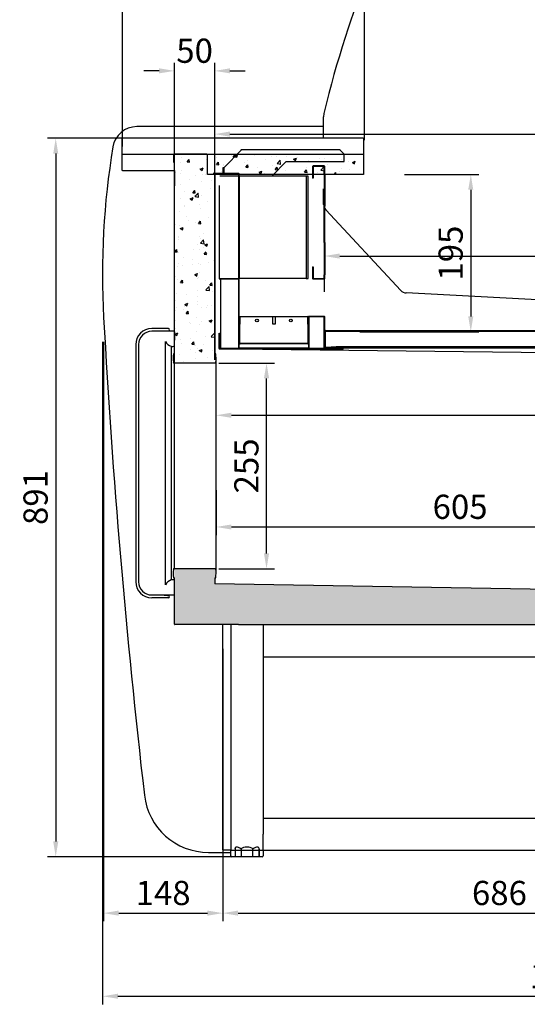
# Model space of a CAD drawing. Units: millimetres. Extents: x 236 to 17191, y -4678 to 11880.
# Drawn here: x 12932 to 13561, y 5555 to 6776 of the extents above; entities that cross this region are included whole.
import ezdxf

# ---------------------------------------------------------------- set-up
doc = ezdxf.new("R2010")
doc.units = ezdxf.units.MM
doc.layers.add('COTAS', color=1, linetype='Continuous')
doc.styles.get("Standard").update_dxf_attribs({"font": 'romans.shx'})
doc.dimstyles.new('JUAN4', dxfattribs={"dimtxt": 30, "dimasz": 19, "dimexe": 10, "dimexo": 30, "dimgap": 10, "dimtad": 3, "dimdec": 1, "dimdsep": 46, "dimtxsty": 'Standard', "dimcen": 5, "dimclrd": 256, "dimclre": 256, "dimclrt": 1, "dimadec": 0, "dimazin": 0, "dimtp": 0.5, "dimtm": 0.5, "dimtfac": 0.125, "dimtdec": 1, "dimtofl": 0, "dimtmove": 0, "dimatfit": 0, "dimfxl": 1, "dimtolj": 1, "dimtzin": 0, "dimarcsym": 0})
pattern_1 = [(50, (-1686.94, -1840.092), (36.436934, -3.187817), [3.81, -41.91]), (355, (-1686.94, -1840.092), (-7.048565, 38.21133), [3.048, -33.528]), (100.451, (-1683.905, -1840.358), (29.3885, 35.02334), [3.238, -35.618]), (46.1842, (-1686.94, -1829.93), (54.21581, -8.40847), [5.715, -62.865]), (96.6356, (-1682.423, -1830.633), (47.48085, 49.48511), [4.857, -53.427]), (351.184, (-1686.94, -1829.93), (47.48092, 49.48502), [4.572, -50.292]), (21, (-1681.86, -1832.472), (30.322976, -20.453104), [3.81, -41.91]), (326, (-1681.86, -1832.472), (12.360406, 36.83759), [3.048, -33.528]), (71.4514, (-1679.334, -1834.177), (42.6833, 16.38457), [3.238, -35.618]), (37.5, (-1686.941, -1840.092), (0.617721, 16.911008), [0, -33.1216, 0, -34.036, 0, -33.655]), (7.5, (-1686.941, -1840.092), (13.363933, 20.036115), [0, -19.4056, 0, -32.3596, 0, -12.827]), (327.5, (-1698.27, -1840.092), (27.118119, -1.145749), [0, -12.7, 0, -39.624, 0, -52.578]), (317.5, (-1703.35, -1840.092), (29.625836, 5.085298), [0, -16.51, 0, -26.3144, 0, -37.338])]

# ---------------------------------------------------------------- blocks, each defined once
blk = doc.blocks.new('*D364')
at = {"layer": 'COTAS', "lineweight": -2}
for p, q in [((13408.6, 6584.2), (13501, 6584.2)), ((13491, 6565.2), (13491, 6408.2)), ((13353.3, 6389.2), (13501, 6389.2))]:
    blk.add_line(p, q, dxfattribs=at)
at = {"layer": 'COTAS'}
for points in [[(13487.8, 6565.2), (13494.1, 6565.2), (13491, 6584.2)], [(13487.8, 6408.2), (13494.1, 6408.2), (13491, 6389.2)]]:
    blk.add_solid(points, dxfattribs=at)
at = {"layer": 'Defpoints', "color": 0}
for p in [(13378.6, 6584.2), (13323.3, 6389.2), (13491, 6389.2)]:
    blk.add_point(p, dxfattribs=at)
at = {"layer": 'COTAS', "color": 1, "insert": (13466, 6486.7), "char_height": 30, "attachment_point": 5, "rotation": 90}
blk.add_mtext('\\A1;195', dxfattribs=at)
blk = doc.blocks.new('*D365')
at = {"layer": 'COTAS', "lineweight": -2}
for p, q in [((13059, 6619.1), (13059, 6808)), ((13359, 6626.8), (13359, 6808)), ((13078, 6798), (13340, 6798))]:
    blk.add_line(p, q, dxfattribs=at)
at = {"layer": 'COTAS'}
for points in [[(13078, 6801.1), (13078, 6794.8), (13059, 6798)], [(13340, 6801.1), (13340, 6794.8), (13359, 6798)]]:
    blk.add_solid(points, dxfattribs=at)
at = {"layer": 'Defpoints', "color": 0}
for p in [(13359, 6798), (13359, 6596.8), (13059, 6589.1)]:
    blk.add_point(p, dxfattribs=at)
at = {"layer": 'COTAS', "color": 1, "insert": (13209, 6823), "char_height": 30, "attachment_point": 5}
blk.add_mtext('\\A1;300', dxfattribs=at)
blk = doc.blocks.new('*D366')
at = {"layer": 'COTAS', "lineweight": -2}
for p, q in [((13178.2, 6629.1), (12966.3, 6629.1)), ((12976.3, 6610.1), (12976.3, 5757.1)), ((13197.9, 5738.1), (12966.3, 5738.1))]:
    blk.add_line(p, q, dxfattribs=at)
at = {"layer": 'COTAS'}
for points in [[(12973.2, 6610.1), (12979.5, 6610.1), (12976.3, 6629.1)], [(12973.2, 5757.1), (12979.5, 5757.1), (12976.3, 5738.1)]]:
    blk.add_solid(points, dxfattribs=at)
at = {"layer": 'Defpoints', "color": 0}
for p in [(13208.2, 6629.1), (12976.3, 5738.1), (13227.9, 5738.1)]:
    blk.add_point(p, dxfattribs=at)
at = {"layer": 'COTAS', "color": 1, "insert": (12951.3, 6183.6), "char_height": 30, "attachment_point": 5, "rotation": 90}
blk.add_mtext('\\A1;891', dxfattribs=at)
blk = doc.blocks.new('*D368')
at = {"layer": 'COTAS', "lineweight": -2}
for p, q in [((13123.5, 6343), (13123.5, 6722.7)), ((13173.4, 6354.5), (13173.4, 6722.7)), ((13104.5, 6712.7), (13085.5, 6712.7)), ((13192.4, 6712.7), (13211.4, 6712.7))]:
    blk.add_line(p, q, dxfattribs=at)
at = {"layer": 'COTAS'}
for points in [[(13104.5, 6715.9), (13104.5, 6709.6), (13123.5, 6712.7)], [(13192.4, 6715.9), (13192.4, 6709.6), (13173.4, 6712.7)]]:
    blk.add_solid(points, dxfattribs=at)
at = {"layer": 'Defpoints', "color": 0}
for p in [(13173.4, 6712.7), (13123.5, 6313), (13173.4, 6324.5)]:
    blk.add_point(p, dxfattribs=at)
at = {"layer": 'COTAS', "color": 1, "insert": (13148.5, 6737.7), "char_height": 30, "attachment_point": 5}
blk.add_mtext('\\A1;50', dxfattribs=at)
blk = doc.blocks.new('*D369')
at = {"layer": 'COTAS', "lineweight": -2}
for p, q in [((13173.4, 6354.5), (13173.4, 6644.3)), ((14073.5, 6246.5), (14073.5, 6644.3)), ((13192.4, 6634.3), (14054.5, 6634.3))]:
    blk.add_line(p, q, dxfattribs=at)
at = {"layer": 'COTAS'}
for points in [[(13192.4, 6637.5), (13192.4, 6631.1), (13173.4, 6634.3)], [(14054.5, 6637.5), (14054.5, 6631.1), (14073.5, 6634.3)]]:
    blk.add_solid(points, dxfattribs=at)
at = {"layer": 'Defpoints', "color": 0}
for p in [(14073.5, 6634.3), (13173.4, 6324.5), (14073.5, 6216.5)]:
    blk.add_point(p, dxfattribs=at)
at = {"layer": 'COTAS', "color": 1, "insert": (13623.5, 6659.3), "char_height": 30, "attachment_point": 5}
blk.add_mtext('\\A1;900', dxfattribs=at)
blk = doc.blocks.new('*D372')
at = {"layer": 'COTAS', "lineweight": -2}
for p, q in [((13309.4, 6438.6), (13309.4, 6493.1)), ((13999.4, 6458.3), (13999.4, 6493.1)), ((13328.4, 6483.1), (13980.4, 6483.1))]:
    blk.add_line(p, q, dxfattribs=at)
at = {"layer": 'COTAS'}
for points in [[(13328.4, 6486.2), (13328.4, 6479.9), (13309.4, 6483.1)], [(13980.4, 6486.2), (13980.4, 6479.9), (13999.4, 6483.1)]]:
    blk.add_solid(points, dxfattribs=at)
at = {"layer": 'Defpoints', "color": 0}
for p in [(13999.4, 6483.1), (13999.4, 6428.3), (13309.4, 6408.6)]:
    blk.add_point(p, dxfattribs=at)
at = {"layer": 'COTAS', "color": 1, "insert": (13654.4, 6508.1), "char_height": 30, "attachment_point": 5}
blk.add_mtext('\\A1;690', dxfattribs=at)
blk = doc.blocks.new('*D374')
at = {"layer": 'COTAS', "lineweight": -2}
for p, q in [((13035.5, 6376.7), (13035.5, 5658.2)), ((13183.5, 5996.1), (13183.5, 5658.2)), ((13054.5, 5668.2), (13164.5, 5668.2))]:
    blk.add_line(p, q, dxfattribs=at)
at = {"layer": 'COTAS'}
for points in [[(13054.5, 5671.4), (13054.5, 5665), (13035.5, 5668.2)], [(13164.5, 5671.4), (13164.5, 5665), (13183.5, 5668.2)]]:
    blk.add_solid(points, dxfattribs=at)
at = {"layer": 'Defpoints', "color": 0}
for p in [(13035.5, 6406.7), (13183.5, 6026.1), (13183.5, 5668.2)]:
    blk.add_point(p, dxfattribs=at)
at = {"layer": 'COTAS', "color": 1, "insert": (13109.5, 5693.2), "char_height": 30, "attachment_point": 5}
blk.add_mtext('\\A1;148', dxfattribs=at)
blk = doc.blocks.new('*D375')
at = {"layer": 'COTAS', "lineweight": -2}
for p, q in [((13183.5, 5996.1), (13183.5, 5658.2)), ((13869.5, 5942.9), (13869.5, 5658.2)), ((13202.5, 5668.2), (13850.5, 5668.2))]:
    blk.add_line(p, q, dxfattribs=at)
at = {"layer": 'COTAS'}
for points in [[(13202.5, 5671.4), (13202.5, 5665), (13183.5, 5668.2)], [(13850.5, 5671.4), (13850.5, 5665), (13869.5, 5668.2)]]:
    blk.add_solid(points, dxfattribs=at)
at = {"layer": 'Defpoints', "color": 0}
for p in [(13183.5, 6026.1), (13869.5, 5972.9), (13869.5, 5668.2)]:
    blk.add_point(p, dxfattribs=at)
at = {"layer": 'COTAS', "color": 1, "insert": (13526.5, 5693.2), "char_height": 30, "attachment_point": 5}
blk.add_mtext('\\A1;686', dxfattribs=at)
blk = doc.blocks.new('*D377')
at = {"layer": 'COTAS', "lineweight": -2}
for p, q in [((13034.5, 6376.7), (13034.5, 5555.1)), ((14184.5, 6243.5), (14184.5, 5555.1)), ((13053.5, 5565.1), (14165.5, 5565.1))]:
    blk.add_line(p, q, dxfattribs=at)
at = {"layer": 'COTAS'}
for points in [[(13053.5, 5568.3), (13053.5, 5562), (13034.5, 5565.1)], [(14165.5, 5568.3), (14165.5, 5562), (14184.5, 5565.1)]]:
    blk.add_solid(points, dxfattribs=at)
at = {"layer": 'Defpoints', "color": 0}
for p in [(13034.5, 6406.7), (14184.5, 6273.5), (14184.5, 5565.1)]:
    blk.add_point(p, dxfattribs=at)
at = {"layer": 'COTAS', "color": 1, "insert": (13609.5, 5590.1), "char_height": 30, "attachment_point": 5}
blk.add_mtext('\\A1;1150', dxfattribs=at)
blk = doc.blocks.new('*D416')
at = {"layer": 'COTAS', "lineweight": -2}
for p, q in [((13178.5, 6350.3), (13247.7, 6350.3)), ((13237.7, 6114.3), (13237.7, 6331.3)), ((13178.5, 6095.3), (13247.7, 6095.3))]:
    blk.add_line(p, q, dxfattribs=at)
at = {"layer": 'COTAS'}
for points in [[(13234.5, 6331.3), (13240.9, 6331.3), (13237.7, 6350.3)], [(13234.5, 6114.3), (13240.9, 6114.3), (13237.7, 6095.3)]]:
    blk.add_solid(points, dxfattribs=at)
at = {"layer": 'Defpoints', "color": 0}
for p in [(13148.5, 6350.3), (13237.7, 6350.3), (13148.5, 6095.3)]:
    blk.add_point(p, dxfattribs=at)
at = {"layer": 'COTAS', "color": 1, "insert": (13212.7, 6222.8), "char_height": 30, "attachment_point": 5, "rotation": 90}
blk.add_mtext('\\A1;255', dxfattribs=at)
blk = doc.blocks.new('*D417')
at = {"layer": 'COTAS', "lineweight": -2}
for p, q in [((13175.2, 6192.9), (13175.2, 6137.1)), ((13780.2, 6176.5), (13780.2, 6137.1)), ((13194.2, 6147.1), (13761.2, 6147.1))]:
    blk.add_line(p, q, dxfattribs=at)
at = {"layer": 'COTAS'}
for points in [[(13194.2, 6150.2), (13194.2, 6143.9), (13175.2, 6147.1)], [(13761.2, 6150.2), (13761.2, 6143.9), (13780.2, 6147.1)]]:
    blk.add_solid(points, dxfattribs=at)
at = {"layer": 'Defpoints', "color": 0}
for p in [(13175.2, 6222.9), (13780.2, 6206.5), (13780.2, 6147.1)]:
    blk.add_point(p, dxfattribs=at)
at = {"layer": 'COTAS', "color": 1, "insert": (13477.7, 6172.1), "char_height": 30, "attachment_point": 5}
blk.add_mtext('\\A1;605', dxfattribs=at)
blk = doc.blocks.new('*D418')
at = {"layer": 'COTAS', "lineweight": -2}
for p, q in [((14075.2, 6304.2), (14075.2, 6295.6)), ((13175.2, 6252.9), (13175.2, 6295.6)), ((13194.2, 6285.6), (14056.2, 6285.6))]:
    blk.add_line(p, q, dxfattribs=at)
at = {"layer": 'COTAS'}
for points in [[(13194.2, 6288.8), (13194.2, 6282.4), (13175.2, 6285.6)], [(14056.2, 6288.8), (14056.2, 6282.4), (14075.2, 6285.6)]]:
    blk.add_solid(points, dxfattribs=at)
at = {"layer": 'Defpoints', "color": 0}
for p in [(14075.2, 6285.6), (14075.2, 6274.2), (13175.2, 6222.9)]:
    blk.add_point(p, dxfattribs=at)
at = {"layer": 'COTAS', "color": 1, "insert": (13625.2, 6310.6), "char_height": 30, "attachment_point": 5}
blk.add_mtext('\\A1;900', dxfattribs=at)

msp = doc.modelspace()

# ---------------------------------------------------------------- hatches: boundary and pattern name
at = {"linetype": 'Continuous'}
h = msp.add_hatch(dxfattribs=at)
h.set_pattern_fill('AR-CONC', scale=0.2, style=0)
h.set_pattern_definition(pattern_1)
h.paths.add_polyline_path([(13173.48, 6584.34), (13167.09, 6584.34), (13167.09, 6584.35), (13164.68, 6584.35), (13164.68, 6608.35, 0.4142136), (13163.68, 6609.35), (13123.28, 6609.35, 0.4142136), (13122.28, 6608.35), (13122.28, 6599.35), (13123.48, 6599.35), (13123.48, 6361.74), (13122.28, 6361.74, 0.0817703), (13122.14, 6351.39, 0.3709519), (13123.13, 6350.54), (13173.84, 6350.54, 0.3709644), (13174.83, 6351.39, 0.0817699), (13174.69, 6361.74), (13173.48, 6361.74)])
h = msp.add_hatch(dxfattribs=at)
h.set_pattern_fill('AR-CONC', scale=0.2, style=0)
h.set_pattern_definition(pattern_1)
h.paths.add_polyline_path([(13358.2, 6609.35), (13163.68, 6609.35, -0.4142136), (13164.68, 6608.35), (13164.68, 6584.35), (13173.68, 6584.35), (13173.68, 6584.34), (13358.1, 6584.34), (13358.1, 6584.35), (13358.2, 6584.35)])
h = msp.add_hatch(dxfattribs=at)
h.set_pattern_fill('AR-CONC', scale=0.2, style=0)
h.set_pattern_definition(pattern_1)
h.paths.add_polyline_path([(13173.58, 6076.54), (13173.49, 6084.14), (13174.69, 6084.14), (13173.84, 6095.34), (13123.13, 6095.34), (13123.48, 6084.14), (13123.48, 6026.74), (13124.09, 6026.13), (13823.51, 6026.64), (13823.51, 6181.12), (14124.52, 6181.13), (14124.52, 6333.54), (14118.05, 6334.35), (14116.01, 6334.97), (14073.87, 6332.1), (14074.58, 6216.58), (13782.36, 6206.53), (13772.67, 6056.22), (13723.34, 6056.22), (13723.33, 6067.23)])

# ---------------------------------------------------------------- linework, layer by layer
at = {"color": 7, "linetype": 'Continuous'}
for p, q in [((13308.48, 6629.15), (13308.48, 6655.6)), ((13308.48, 6643.55), (13076.81, 6643.55)), ((13308.48, 6629.15), (13308.48, 6643.55)), ((13058.18, 6628.34), (13058.18, 6589.96)), ((13357.39, 6629.15), (13058.99, 6629.15)), ((13358.2, 6584.35), (13358.2, 6628.34)), ((13058.18, 6609.35), (13358.2, 6609.35)), ((13122.28, 6608.35), (13122.28, 6599.35)), ((13163.68, 6609.35), (13123.28, 6609.35)), ((13164.68, 6584.35), (13164.68, 6608.35)), ((13122.28, 6599.35), (13123.48, 6599.35)), ((13123.48, 6361.74), (13123.48, 6599.35)), ((13058.99, 6589.96), (13058.98, 6589.96)), ((13058.99, 6589.15), (13123.48, 6589.15)), ((13123.48, 6589.14), (13123.48, 6569.95)), ((13173.68, 6584.35), (13164.68, 6584.35)), ((13358.1, 6584.34), (13167.09, 6584.34)), ((13173.48, 6584.34), (13173.48, 6361.74)), ((13308.48, 6547.17), (13308.48, 6566.23)), ((13308.48, 6547.17), (13308.48, 6566.23)), ((13404.24, 6440.54), (13311.17, 6540.35)), ((13404.24, 6440.54), (13311.17, 6540.35)), ((14039.4, 6404.59), (13411.03, 6437.37)), ((14039.4, 6404.59), (13411.03, 6437.37)), ((13115.98, 6393.23), (13095.48, 6393.23)), ((13123.48, 6389.73), (13095.48, 6389.73)), ((13123.48, 6389.28), (13123.48, 6378.68)), ((13112.48, 6075.39), (13112.48, 6377.07)), ((13075.48, 6373.23), (13075.48, 6079.23)), ((13078.98, 6373.23), (13078.98, 6079.23)), ((13119.52, 6371.12), (13119.52, 6081.35)), ((13123.48, 6361.74), (13122.28, 6361.74)), ((13174.69, 6361.74), (13173.48, 6361.74)), ((13123.13, 6350.54), (13123.13, 6095.34)), ((13123.13, 6350.54), (13173.84, 6350.54)), ((13175.18, 6089.74), (13175.18, 6356.14)), ((13173.84, 6095.34), (13123.13, 6095.34)), ((13122.28, 6084.14), (13123.48, 6084.14)), ((13123.48, 6026.74), (13123.48, 6084.14)), ((13173.49, 6084.14), (13174.69, 6084.14)), ((13173.58, 6084.14), (13173.58, 6076.54)), ((13723.33, 6067.23), (13173.58, 6076.54)), ((13095.48, 6062.73), (13123.48, 6062.73)), ((13115.98, 6059.23), (13095.48, 6059.23)), ((13124.09, 6026.74), (13124.09, 6026.73)), ((13202.88, 6026.13), (13124.09, 6026.13)), ((13183.48, 5746.74), (13183.48, 6026.13)), ((13193.48, 6026.13), (13193.48, 5746.13)), ((13202.88, 6026.13), (13868.48, 6026.13)), ((13233.48, 6026.13), (13233.48, 5766.13)), ((13233.48, 5986.13), (13828.48, 5986.13)), ((13183.48, 5782.39), (13183.48, 5770.17)), ((13233.48, 5786.13), (13828.48, 5786.13)), ((13233.48, 5746.13), (13233.48, 5766.13)), ((13193.48, 5756.12), (13193.48, 5746.74)), ((13165.7, 5743.55), (13193.48, 5743.55)), ((13184.09, 5746.74), (13184.08, 5746.74)), ((13192.87, 5746.13), (13184.09, 5746.13)), ((13193.48, 5746.13), (13828.48, 5746.13)), ((13193.48, 5739.13), (13193.48, 5746.13)), ((13198.48, 5748.13), (13198.56, 5748.06)), ((13198.63, 5749.04), (13198.63, 5738.63)), ((13200.77, 5750.13), (13200.23, 5750.13)), ((13205.98, 5748.13), (13206.02, 5748.06)), ((13206.27, 5748.13), (13206.27, 5738.13)), ((13214.02, 5750.13), (13212.95, 5750.13)), ((13220.7, 5738.13), (13220.7, 5748.13)), ((13220.98, 5748.13), (13220.95, 5748.06)), ((13226.74, 5750.13), (13226.2, 5750.13)), ((13228.48, 5748.13), (13228.41, 5748.06)), ((13228.41, 5738.63), (13228.41, 5748.06)), ((13228.48, 5748.13), (13228.48, 5738.13)), ((13233.48, 5746.13), (13233.48, 5739.13)), ((13232.48, 5738.13), (13194.48, 5738.13)), ((13198.63, 5738.63), (13198.56, 5738.63)), ((13198.56, 5738.13), (13198.56, 5738.63)), ((13206.27, 5738.13), (13199.06, 5738.13)), ((13220.7, 5738.13), (13206.27, 5738.13)), ((13227.91, 5738.13), (13220.7, 5738.13)), ((13228.34, 5738.63), (13228.41, 5738.63))]:
    msp.add_line(p, q, dxfattribs=at)
at = {"linetype": 'Continuous'}
for p, q in [((13206.82, 6614.74), (13184.74, 6592.67)), ((13206.83, 6614.75), (13206.82, 6614.75)), ((13206.82, 6614.75), (13206.82, 6614.75)), ((13206.82, 6614.75), (13206.82, 6614.75)), ((13206.82, 6614.75), (13206.82, 6614.74)), ((13206.82, 6614.74), (13206.82, 6614.74)), ((13206.82, 6614.74), (13206.82, 6614.74)), ((13206.82, 6614.74), (13206.82, 6614.74)), ((13206.82, 6614.74), (13206.82, 6614.74)), ((13206.82, 6614.74), (13206.82, 6614.74)), ((13206.82, 6614.74), (13206.82, 6614.74)), ((13206.82, 6614.74), (13206.82, 6614.74)), ((13206.82, 6614.74), (13206.82, 6614.74)), ((13206.82, 6614.74), (13206.82, 6614.74)), ((13206.82, 6614.74), (13206.82, 6614.74)), ((13206.82, 6614.74), (13206.82, 6614.74)), ((13206.83, 6614.75), (13206.83, 6615.75)), ((13227.25, 6614.75), (13206.83, 6614.75)), ((13206.83, 6614.75), (13206.83, 6614.75)), ((13206.83, 6614.75), (13206.83, 6614.75)), ((13206.83, 6614.75), (13206.83, 6614.75)), ((13206.83, 6614.75), (13206.83, 6614.75)), ((13206.83, 6614.75), (13206.83, 6614.75)), ((13206.83, 6614.75), (13206.83, 6614.75)), ((13206.83, 6614.75), (13206.83, 6614.75)), ((13206.83, 6614.75), (13206.83, 6614.75)), ((13206.83, 6614.75), (13206.83, 6614.75)), ((13308.25, 6614.75), (13227.25, 6614.75)), ((13328.66, 6614.75), (13308.25, 6614.75)), ((13328.66, 6614.75), (13328.66, 6615.75)), ((13328.67, 6614.75), (13328.66, 6614.75)), ((13328.66, 6614.75), (13328.66, 6614.75)), ((13328.66, 6614.75), (13328.66, 6614.75)), ((13328.66, 6614.75), (13328.66, 6614.75)), ((13328.66, 6614.75), (13328.66, 6614.75)), ((13328.66, 6614.75), (13328.66, 6614.75)), ((13328.67, 6614.74), (13328.67, 6614.75)), ((13328.67, 6614.75), (13328.67, 6614.75)), ((13328.67, 6614.75), (13328.67, 6614.75)), ((13328.67, 6614.75), (13328.67, 6614.75)), ((13328.67, 6614.75), (13328.67, 6614.75)), ((13328.67, 6614.75), (13328.67, 6614.75)), ((13328.67, 6614.75), (13328.67, 6614.75)), ((13328.68, 6614.74), (13328.67, 6614.74)), ((13328.67, 6614.74), (13328.67, 6614.74)), ((13328.67, 6614.74), (13328.67, 6614.74)), ((13328.67, 6614.74), (13328.67, 6614.74)), ((13328.67, 6614.74), (13328.67, 6614.74)), ((13328.67, 6614.74), (13328.67, 6614.74)), ((13328.67, 6614.74), (13328.67, 6614.74)), ((13328.67, 6614.74), (13328.67, 6614.74)), ((13334.18, 6609.24), (13328.68, 6614.74)), ((13328.68, 6614.74), (13328.68, 6614.74)), ((13328.68, 6614.74), (13328.68, 6614.74)), ((13328.68, 6614.74), (13328.68, 6614.74)), ((13334.18, 6600.24), (13334.18, 6609.24)), ((13244.2, 6582.26), (13262.18, 6600.24)), ((13262.18, 6600.24), (13334.18, 6600.24)), ((13294.83, 6594.24), (13294.83, 6579.75)), ((13295.33, 6594.24), (13295.33, 6579.75)), ((13309.32, 6594.75), (13295.34, 6594.75)), ((13309.32, 6594.25), (13295.34, 6594.25)), ((13309.33, 6584.73), (13309.33, 6594.24)), ((13309.83, 6584.73), (13309.83, 6594.24)), ((13203.32, 6585.25), (13171.34, 6585.25)), ((13203.32, 6584.75), (13171.34, 6584.75)), ((13203.33, 6582.26), (13179.93, 6582.26)), ((13183.73, 6592.65), (13183.73, 6585.25)), ((13184.73, 6592.65), (13183.73, 6592.65)), ((13184.73, 6592.65), (13184.73, 6585.25)), ((13184.74, 6592.65), (13184.73, 6592.65)), ((13184.73, 6592.65), (13184.73, 6592.65)), ((13184.73, 6592.65), (13184.73, 6592.65)), ((13184.73, 6592.65), (13184.73, 6592.65)), ((13184.74, 6592.67), (13184.74, 6592.67)), ((13184.74, 6592.67), (13184.74, 6592.67)), ((13184.74, 6592.67), (13184.74, 6592.67)), ((13184.74, 6592.67), (13184.74, 6592.67)), ((13184.74, 6592.67), (13184.74, 6592.66)), ((13184.74, 6592.66), (13184.74, 6592.66)), ((13184.74, 6592.66), (13184.74, 6592.66)), ((13184.74, 6592.66), (13184.74, 6592.66)), ((13184.74, 6592.66), (13184.74, 6592.66)), ((13184.74, 6592.66), (13184.74, 6592.66)), ((13184.74, 6592.66), (13184.74, 6592.66)), ((13184.74, 6592.66), (13184.74, 6592.66)), ((13184.74, 6592.66), (13184.74, 6592.66)), ((13184.74, 6592.66), (13184.74, 6592.66)), ((13184.74, 6592.66), (13184.74, 6592.66)), ((13184.74, 6592.66), (13184.74, 6592.66)), ((13184.74, 6592.66), (13184.74, 6592.66)), ((13184.74, 6592.66), (13184.74, 6592.66)), ((13184.74, 6592.66), (13184.74, 6592.66)), ((13184.74, 6592.66), (13184.74, 6592.65)), ((13203.33, 6368.76), (13203.33, 6584.74)), ((13203.83, 6368.76), (13203.83, 6584.74)), ((13204.33, 6582.26), (13203.83, 6582.26)), ((13204.33, 6455.26), (13204.33, 6582.26)), ((13286.83, 6582.26), (13204.33, 6582.26)), ((13289.33, 6582.26), (13286.83, 6582.26)), ((13286.83, 6582.26), (13286.83, 6455.26)), ((13289.33, 6455.26), (13289.33, 6582.26)), ((13309.33, 6584.73), (13309.33, 6580.25)), ((13309.33, 6584.73), (13309.83, 6584.73)), ((13309.83, 6584.73), (13309.83, 6580.25)), ((13179.33, 6455.26), (13179.33, 6570.75)), ((13295.33, 6579.75), (13294.83, 6579.75)), ((13309.33, 6580.25), (13309.33, 6549.25)), ((13309.83, 6580.25), (13309.83, 6549.25)), ((13309.33, 6549.25), (13309.33, 6544.77)), ((13309.83, 6549.25), (13309.83, 6544.77)), ((13309.83, 6544.77), (13309.33, 6544.77)), ((13309.33, 6499.73), (13309.33, 6544.77)), ((13309.83, 6499.73), (13309.83, 6544.77)), ((13203.8, 6504.55), (13203.33, 6504.17)), ((13309.33, 6499.73), (13309.83, 6499.73)), ((13309.33, 6499.73), (13309.33, 6495.25)), ((13309.4, 6502.89), (13309.83, 6502.34)), ((13309.83, 6499.73), (13309.83, 6495.25)), ((13309.33, 6495.25), (13309.33, 6464.25)), ((13309.83, 6495.25), (13309.83, 6464.25)), ((13178.83, 6474.76), (13179.33, 6474.76)), ((13294.83, 6469.75), (13295.33, 6469.75)), ((13294.83, 6469.75), (13294.83, 6455.26)), ((13295.33, 6469.75), (13295.33, 6455.26)), ((13309.33, 6464.25), (13309.33, 6459.77)), ((13309.33, 6455.26), (13309.33, 6459.77)), ((13309.83, 6459.77), (13309.33, 6459.77)), ((13309.83, 6464.25), (13309.83, 6459.77)), ((13309.83, 6455.26), (13309.83, 6459.77)), ((13179.33, 6455.26), (13203.33, 6455.26)), ((13179.34, 6454.76), (13203.32, 6454.76)), ((13180.56, 6454.76), (13180.56, 6368.25)), ((13203.83, 6455.26), (13204.33, 6455.26)), ((13286.83, 6455.26), (13204.33, 6455.26)), ((13286.83, 6455.26), (13289.33, 6455.26)), ((13295.34, 6455.25), (13309.32, 6455.25)), ((13295.34, 6454.75), (13309.32, 6454.75)), ((13203.85, 6368.76), (13203.85, 6408.25)), ((13203.85, 6408.25), (13204.82, 6408.25)), ((13204.31, 6408.19), (13204.81, 6408.19)), ((13204.31, 6384.15), (13204.31, 6408.19)), ((13204.81, 6384.15), (13204.81, 6408.19)), ((13204.82, 6398.7), (13204.81, 6398.71)), ((13204.81, 6398.71), (13204.81, 6398.71)), ((13204.81, 6398.71), (13204.81, 6398.71)), ((13204.82, 6408.25), (13245.32, 6408.25)), ((13204.82, 6398.74), (13204.82, 6408.25)), ((13204.82, 6398.73), (13204.82, 6398.74)), ((13204.82, 6398.7), (13204.82, 6398.73)), ((13204.82, 6398.7), (13204.82, 6398.7)), ((13204.82, 6398.7), (13204.82, 6398.7)), ((13204.82, 6398.7), (13204.82, 6398.7)), ((13204.82, 6398.7), (13204.82, 6398.7)), ((13204.82, 6398.7), (13204.82, 6398.7)), ((13204.82, 6398.7), (13204.82, 6398.7)), ((13204.82, 6398.7), (13204.82, 6398.7)), ((13204.82, 6398.7), (13204.82, 6398.7)), ((13204.82, 6398.7), (13204.82, 6398.7)), ((13204.82, 6398.7), (13204.82, 6398.7)), ((13204.82, 6398.7), (13204.82, 6398.7)), ((13204.82, 6398.7), (13204.82, 6398.7)), ((13204.82, 6398.7), (13204.82, 6398.7)), ((13245.32, 6408.25), (13248.32, 6408.25)), ((13245.32, 6398.75), (13245.32, 6408.25)), ((13248.32, 6398.75), (13245.32, 6398.75)), ((13248.32, 6408.25), (13288.82, 6408.25)), ((13248.32, 6408.25), (13248.32, 6398.75)), ((13288.82, 6408.25), (13289.82, 6408.25)), ((13288.82, 6398.74), (13288.82, 6408.25)), ((13288.82, 6398.73), (13288.82, 6398.74)), ((13288.82, 6398.7), (13288.82, 6398.73)), ((13288.83, 6398.7), (13288.82, 6398.7)), ((13289.33, 6408.19), (13288.83, 6408.19)), ((13288.83, 6408.19), (13288.83, 6384.15)), ((13288.83, 6398.71), (13288.83, 6398.71)), ((13288.83, 6398.71), (13288.83, 6398.71)), ((13288.83, 6398.71), (13288.83, 6398.7)), ((13288.83, 6398.7), (13288.83, 6398.7)), ((13288.83, 6398.7), (13288.83, 6398.7)), ((13288.83, 6398.7), (13288.83, 6398.7)), ((13288.83, 6398.7), (13288.83, 6398.7)), ((13288.83, 6398.7), (13288.83, 6398.7)), ((13288.83, 6398.7), (13288.83, 6398.7)), ((13288.83, 6398.7), (13288.83, 6398.7)), ((13288.83, 6398.7), (13288.83, 6398.7)), ((13288.83, 6398.7), (13288.83, 6398.7)), ((13288.83, 6398.7), (13288.83, 6398.7)), ((13288.83, 6398.7), (13288.83, 6398.7)), ((13288.83, 6398.7), (13288.83, 6398.7)), ((13289.33, 6408.19), (13289.33, 6384.15)), ((13289.82, 6408.25), (13289.82, 6368.76)), ((13289.83, 6407.74), (13289.83, 6368.76)), ((13290.33, 6407.74), (13290.33, 6368.76)), ((13309.32, 6408.25), (13290.34, 6408.25)), ((13309.32, 6407.75), (13290.34, 6407.75)), ((13309.33, 6368.76), (13309.33, 6407.74)), ((13309.83, 6368.76), (13309.83, 6407.74)), ((13178.83, 6368.26), (13178.83, 6387.25)), ((13178.83, 6387.25), (13179.33, 6387.25)), ((13179.33, 6368.26), (13179.33, 6387.25)), ((13309.83, 6369.56), (13309.83, 6389.95)), ((13310.63, 6369.56), (13310.63, 6389.95)), ((13310.64, 6390.76), (13999.04, 6390.76)), ((13310.64, 6389.95), (13310.64, 6389.96)), ((13310.64, 6389.96), (13999.04, 6389.96)), ((13310.64, 6369.56), (13310.64, 6389.95)), ((13203.35, 6384.32), (13203.8, 6384.89)), ((13204.31, 6374.66), (13204.31, 6384.15)), ((13204.81, 6384.15), (13204.31, 6384.15)), ((13204.31, 6374.66), (13204.46, 6374.3)), ((13204.46, 6374.3), (13204.82, 6374.15)), ((13204.81, 6374.66), (13204.81, 6384.15)), ((13204.81, 6374.66), (13204.82, 6374.65)), ((13204.82, 6374.65), (13204.82, 6374.65)), ((13288.82, 6374.65), (13204.82, 6374.65)), ((13288.82, 6374.15), (13204.82, 6374.15)), ((13225.49, 6374.65), (13225.91, 6374.22)), ((13288.82, 6374.65), (13288.83, 6374.65)), ((13288.82, 6374.15), (13289.19, 6374.3)), ((13289.33, 6384.15), (13288.83, 6384.15)), ((13288.83, 6384.15), (13288.83, 6374.66)), ((13288.83, 6374.65), (13288.83, 6374.66)), ((13289.19, 6374.3), (13289.33, 6374.66)), ((13289.33, 6384.15), (13289.33, 6374.66)), ((13326.83, 6368.25), (13179.34, 6368.25)), ((13326.83, 6367.75), (13179.34, 6367.75)), ((13938.16, 6359.23), (13197.08, 6367.75)), ((13289.82, 6368.75), (13203.84, 6368.75)), ((13289.82, 6368.25), (13203.84, 6368.25)), ((13203.85, 6368.76), (13203.85, 6368.75)), ((13227.18, 6368.25), (13227.66, 6367.77)), ((13289.82, 6368.75), (13289.82, 6368.76)), ((13332.33, 6368.75), (13309.84, 6368.75)), ((13332.33, 6368.25), (13309.84, 6368.25)), ((13310.64, 6369.56), (13310.64, 6369.55)), ((13310.64, 6369.55), (13310.64, 6369.55)), ((13324.03, 6369.55), (13310.64, 6369.55)), ((13324.03, 6368.75), (13310.64, 6368.75)), ((13317.84, 6370.39), (13317.83, 6369.59)), ((13317.83, 6369.59), (13324.03, 6369.57)), ((13317.84, 6370.39), (13324.04, 6370.37)), ((13332.34, 6368.23), (13320.38, 6367.18)), ((13320.38, 6367.18), (13320.43, 6366.68)), ((13332.38, 6367.73), (13320.43, 6366.68)), ((13330.24, 6370.39), (13324.04, 6370.37)), ((13324.04, 6370.37), (13985.65, 6370.37)), ((13324.04, 6369.56), (13324.04, 6369.56)), ((13324.04, 6369.56), (13324.04, 6369.56)), ((13324.04, 6369.56), (13324.04, 6369.56)), ((13979.45, 6370.39), (13330.24, 6370.39)), ((13985.65, 6368.75), (13332.33, 6368.75))]:
    msp.add_line(p, q, dxfattribs=at)
msp.add_line((13115.98, 6390.23), (13115.98, 6389.73))
for centre in [(13225.82, 6403.25), (13267.82, 6403.25)]:
    msp.add_circle(centre, 1.75, dxfattribs=at)
at = {"color": 7, "linetype": 'Continuous'}
for centre, radius, start, end in [((14526.19, 6369.92), 1251.45, 148.91042, 166.53009), ((13333.48, 6655.6), 25, 166.53009, 180), ((13076.81, 6613.55), 30, 90, 170.61555), ((14004.23, 6460.27), 970, 170.61555, 183.16343), ((13058.99, 6628.34), 0.81, 90, 180), ((13058.99, 6628.34), 0.01, 90, 180), ((13357.39, 6628.34), 0.81, 0, 90), ((13357.39, 6628.34), 0.01, 0, 90), ((13123.28, 6608.35), 1, 90, 180), ((13163.68, 6608.35), 1, 0, 90), ((13058.99, 6589.96), 0.81, 180, 270), ((13318.48, 6547.17), 10, 180, 223), ((13318.48, 6547.17), 10, 180, 223), ((13411.55, 6447.36), 10, 223, 267.01322), ((13411.55, 6447.36), 10, 223, 267.01322), ((22971.34, 6955.83), 9950.79, 183.163192, 186.586919), ((13095.48, 6373.23), 20, 90, 180), ((13095.48, 6373.23), 16.5, 90, 180), ((13115.98, 6391.73), 1.5, 270, 90), ((13123.24, 6382.65), 12.11, 207.3781, 252.12854), ((13121.08, 6373.68), 3, 238.71895, 323.21385), ((13153.65, 6356.14), 31.86, 169.87533, 188.57305), ((13143.33, 6356.14), 31.86, 351.42688, 10.12467), ((13123.13, 6351.54), 1, 188.55686, 270), ((13173.84, 6351.54), 1, 270, 351.44062), ((13153.65, 6089.74), 31.86, 171.42695, 190.12467), ((13123.13, 6094.34), 1, 90, 171.44314), ((13173.84, 6094.34), 1, 8.55938, 90), ((13143.33, 6089.74), 31.86, 349.87533, 8.57312), ((13123.24, 6069.82), 12.11, 107.87146, 152.6219), ((13121.08, 6078.78), 3, 36.78615, 121.28105), ((13095.48, 6079.23), 20, 180, 270), ((13095.48, 6079.23), 16.5, 180, 270), ((13115.98, 6060.73), 1.5, 270, 90), ((13124.09, 6026.74), 0.61, 180, 270), ((13124.09, 6026.74), 0.01, 180, 270), ((13165.7, 5823.55), 80, 186.58692, 270), ((13184.09, 5746.74), 0.61, 180, 270), ((13184.09, 5746.74), 0.01, 180, 270), ((13192.87, 5746.74), 0.61, 270, 0), ((13192.87, 5746.74), 0.01, 270, 360), ((13194.48, 5739.13), 1, 180, 270), ((13213.48, 5735.14), 15, 92.05201, 120), ((13206.27, 5747.63), 0.5, 90, 120), ((13213.48, 5735.14), 15, 60, 87.94799), ((13220.7, 5747.63), 0.5, 60, 90), ((13232.48, 5739.13), 1, 270, 0), ((13199.06, 5738.63), 0.5, 180, 270), ((13227.91, 5738.63), 0.5, 270, 0)]:
    msp.add_arc(centre, radius, start, end, dxfattribs=at)
at = {"linetype": 'Continuous'}
for centre, radius, start, end in [((13235.37, 6614.8), 28.55, 178.08657, 180.11358), ((13300.12, 6614.8), 28.55, 359.88642, 1.91343), ((13295.34, 6594.24), 0.51, 90, 180), ((13295.34, 6594.24), 0.01, 90, 180), ((13309.32, 6594.24), 0.51, 0, 90), ((13309.32, 6594.24), 0.01, 0, 90), ((13184.69, 6564.11), 28.55, 89.88642, 91.91343), ((13203.32, 6584.74), 0.51, 0, 90), ((13203.32, 6584.74), 0.01, 0, 90), ((13179.34, 6455.27), 0.51, 180, 270), ((13203.32, 6454.75), 0.01, 0, 90), ((13295.34, 6455.26), 0.51, 180, 270), ((13295.34, 6455.26), 0.01, 180, 270), ((13309.32, 6455.26), 0.01, 270, 0), ((13309.32, 6455.26), 0.51, 270, 0), ((13290.34, 6407.74), 0.51, 90, 180), ((13290.34, 6407.74), 0.01, 90, 180), ((13309.32, 6407.74), 0.51, 0, 90), ((13309.32, 6407.74), 0.01, 0, 90), ((13310.64, 6389.95), 0.81, 90, 180), ((13310.64, 6389.95), 0.01, 90, 180), ((13179.34, 6368.26), 0.51, 180, 270), ((13179.34, 6368.26), 0.01, 180, 270), ((13203.84, 6368.76), 0.51, 180, 270), ((13203.84, 6368.76), 0.01, 180, 270), ((13289.82, 6368.76), 0.01, 270, 0), ((13289.82, 6368.76), 0.51, 270, 0), ((13309.84, 6368.76), 0.51, 180, 270), ((13309.84, 6368.76), 0.01, 180, 270), ((13310.64, 6369.56), 0.01, 180, 270), ((13324.03, 6369.56), 0.81, 270, 89.8), ((13324.03, 6369.56), 0.01, 270, 89.8), ((13332.33, 6368.24), 0.51, 275, 90), ((13332.33, 6368.24), 0.01, 275, 90)]:
    msp.add_arc(centre, radius, start, end, dxfattribs=at)
at = {"color": 7, "linetype": 'Continuous'}
for centre, major_axis, ratio, start_param, end_param in [((13115.36, 6079.23), (-18.74, 0.46), 0.907272, 1.3533368, 1.6264154), ((13213.48, 5735.14), (-14.49, 14.49), 0.2679492, -0.2259851, 0.2617994), ((13199.06, 5747.63), (-0.483, 0.483), 0.2679492, -0.2617994, 0.2617994), ((13213.48, 5735.14), (-14.49, 14.49), 0.2679492, -0.7853982, -0.2976137), ((13206.27, 5747.63), (-0.483, 0.483), 0.2679492, -0.7853982, -0.2617994), ((13220.7, 5747.63), (0.483, 0.483), 0.2679492, 0.2617994, 0.7853982), ((13213.48, 5735.14), (14.49, 14.49), 0.2679492, 0.2976137, 0.7853982), ((13213.48, 5735.14), (14.49, 14.49), 0.2679492, 6.0213859, 6.5091704), ((13227.91, 5747.63), (0.483, 0.483), 0.2679492, 6.0213859, 6.5449847), ((13199.06, 5738.63), (0.306, 0.306), 1, 2.3561945, 3.9269908), ((13227.91, 5738.63), (-0.354, 0.354), 1, 2.3561945, 3.9269908)]:
    msp.add_ellipse(centre, major_axis=major_axis, ratio=ratio, start_param=start_param, end_param=end_param, dxfattribs=at)

# ---------------------------------------------------------------- dimensions: what is measured, and where the dimension line sits
at = {"layer": 'COTAS'}
for base, p1, p2, picture, middle in [((13359, 6797.97), (13058.99, 6589.15), (13359, 6596.84), '*D365', (13209, 6822.97)), ((13999.4, 6483.06), (13309.4, 6408.58), (13999.4, 6428.32), '*D372', (13654.4, 6508.06)), ((14184.5, 5565.13), (13034.5, 6406.74), (14184.5, 6273.52), '*D377', (13609.5, 5590.13)), ((13183.48, 5668.21), (13035.5, 6406.74), (13183.48, 6026.13), '*D374', (13109.49, 5693.21)), ((14075.16, 6285.59), (13175.18, 6222.94), (14075.16, 6274.2), '*D418', (13625.17, 6310.59)), ((13780.15, 6147.06), (13175.18, 6222.94), (13780.15, 6206.52), '*D417', (13477.67, 6172.06)), ((13869.46, 5668.21), (13183.48, 6026.13), (13869.46, 5972.94), '*D375', (13526.47, 5693.21))]:
    dim = msp.add_linear_dim(base=base, p1=p1, p2=p2, dimstyle='JUAN4', dxfattribs=at)
    dim.commit()
    dim.dimension.update_dxf_attribs({"geometry": picture, "text_midpoint": middle})
for base, p1, p2, picture, middle in [((13173.43485557, 6712.74641349), (13123.48485557, 6313.04046189), (13173.43485557, 6324.48835515), '*D368', (13148.45985557, 6712.74641349)), ((14073.4827, 6634.3157), (13173.4349, 6324.4884), (14073.4827, 6216.546), '*D369', (13623.4588, 6634.3157))]:
    dim = msp.add_linear_dim(base=base, p1=p1, p2=p2, dimstyle='JUAN4', dxfattribs=at)
    dim.commit()
    dim.dimension.update_dxf_attribs({"geometry": picture, "text_midpoint": middle, "dimtype": 160})
for base, p1, p2, picture, middle in [((12976.32, 5738.13), (13208.19, 6629.15), (13227.91, 5738.13), '*D366', (12951.32, 6183.64)), ((13490.97, 6389.23), (13378.64, 6584.25), (13323.33, 6389.23), '*D364', (13465.97, 6486.74)), ((13237.7, 6350.34), (13148.49, 6095.34), (13148.49, 6350.34), '*D416', (13212.7, 6222.84))]:
    dim = msp.add_linear_dim(base=base, p1=p1, p2=p2, angle=90, dimstyle='JUAN4', dxfattribs=at)
    dim.commit()
    dim.dimension.update_dxf_attribs({"geometry": picture, "text_midpoint": middle})

doc.saveas('drawing.dxf')
